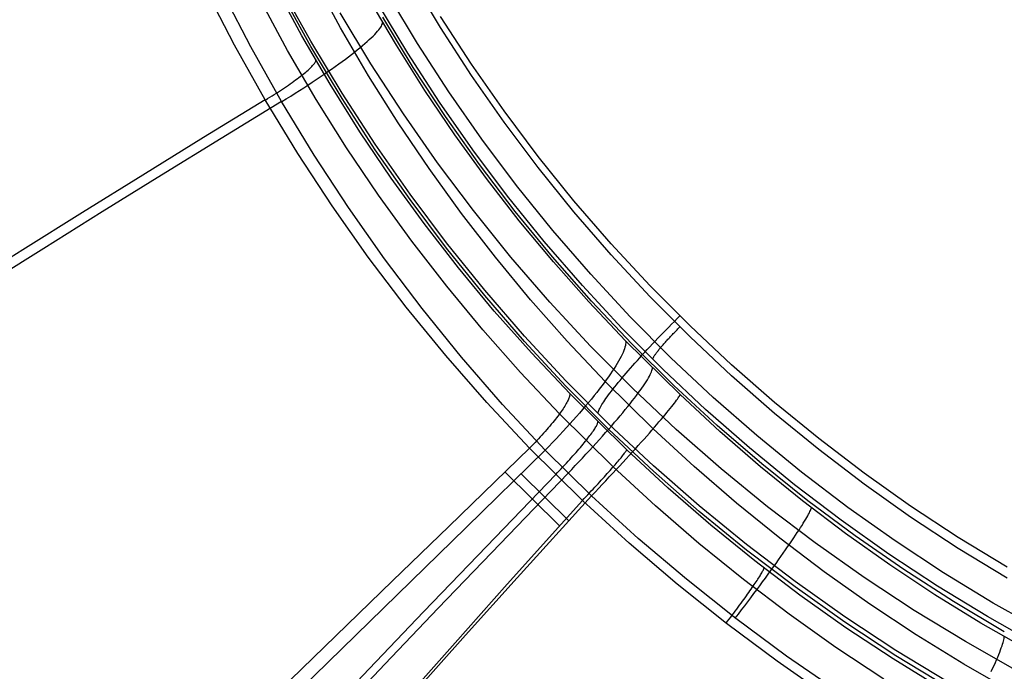
# Model space of a CAD drawing. Units: millimetres. Extents: x -1581 to -1451, y -2179 to -2000.
# Drawn here: x -1540 to -1527, y -2119 to -2111 of the extents above; entities that cross this region are included whole.
import ezdxf

# ---------------------------------------------------------------- set-up
doc = ezdxf.new("R2010")
doc.units = ezdxf.units.MM
doc.header["$MEASUREMENT"] = 0
doc.layers.add('Default', color=7, linetype='Continuous', true_color=0x000000)

msp = doc.modelspace()

# ---------------------------------------------------------------- linework, layer by layer
at = {"layer": 'Default'}
for p, q in [((-1535.554, -2110.714, 664.002), (-1535.896, -2110.081, 663.914)), ((-1534.258, -2110.711, 666.719), (-1534.637, -2110.08, 666.627)), ((-1536.928, -2110.938, 664.299), (-1537.302, -2110.214, 664.202)), ((-1536.057, -2110.817, 665.259), (-1536.403, -2110.176, 665.171)), ((-1535.939, -2110.886, 666.239), (-1536.32, -2110.197, 666.139)), ((-1536.716, -2110.959, 663.322), (-1537.091, -2110.236, 663.225)), ((-1536.242, -2111.006, 664.665), (-1536.594, -2110.355, 664.575)), ((-1535.939, -2110.957, 665.752), (-1536.32, -2110.267, 665.652)), ((-1534.832, -2110.938, 665.279), (-1535.183, -2110.336, 665.19)), ((-1534.559, -2110.916, 666.601), (-1534.944, -2110.274, 666.508)), ((-1534.683, -2111.043, 666.262), (-1535.071, -2110.396, 666.168)), ((-1535.161, -2111.182, 667.354), (-1535.558, -2110.519, 667.258)), ((-1534.612, -2111.227, 665.792), (-1535.007, -2110.575, 665.697)), ((-1533.858, -2111.186, 667.799), (-1534.258, -2110.568, 667.709)), ((-1535.191, -2111.335, 664.093), (-1535.554, -2110.714, 664.002)), ((-1535.075, -2110.759, 664.695), (-1535.06, -2110.74, 664.76)), ((-1535.06, -2110.74, 664.76), (-1535.046, -2110.722, 664.826)), ((-1535.046, -2110.722, 664.826), (-1535.035, -2110.706, 664.893)), ((-1535.035, -2110.706, 664.893), (-1535.025, -2110.69, 664.96)), ((-1535.025, -2110.69, 664.96), (-1535.018, -2110.676, 665.028)), ((-1535.018, -2110.676, 665.028), (-1535.013, -2110.663, 665.096)), ((-1535.013, -2110.663, 665.096), (-1535.01, -2110.651, 665.165)), ((-1535.01, -2110.651, 665.165), (-1535.009, -2110.64, 665.234)), ((-1533.858, -2111.33, 666.809), (-1534.258, -2110.711, 666.719)), ((-1535.69, -2111.446, 665.352), (-1536.057, -2110.817, 665.259)), ((-1535.21, -2110.892, 664.323), (-1535.183, -2110.867, 664.382)), ((-1535.183, -2110.867, 664.382), (-1535.157, -2110.844, 664.442)), ((-1535.157, -2110.844, 664.442), (-1535.134, -2110.821, 664.504)), ((-1535.134, -2110.821, 664.504), (-1535.112, -2110.799, 664.566)), ((-1535.112, -2110.799, 664.566), (-1535.093, -2110.778, 664.63)), ((-1535.093, -2110.778, 664.63), (-1535.075, -2110.759, 664.695)), ((-1536.53, -2111.648, 664.4), (-1536.928, -2110.938, 664.299)), ((-1536.318, -2111.668, 663.423), (-1536.716, -2110.959, 663.322)), ((-1535.534, -2111.562, 666.337), (-1535.939, -2110.886, 666.239)), ((-1535.534, -2111.632, 665.85), (-1535.939, -2110.957, 665.752)), ((-1535.338, -2110.999, 664.099), (-1535.303, -2110.971, 664.153)), ((-1535.303, -2110.971, 664.153), (-1535.27, -2110.944, 664.208)), ((-1535.27, -2110.944, 664.208), (-1535.239, -2110.918, 664.265)), ((-1535.239, -2110.918, 664.265), (-1535.21, -2110.892, 664.323)), ((-1534.462, -2111.527, 665.372), (-1534.832, -2110.938, 665.279)), ((-1534.152, -2111.545, 666.692), (-1534.559, -2110.916, 666.601)), ((-1535.87, -2111.645, 664.759), (-1536.242, -2111.006, 664.665)), ((-1535.535, -2111.15, 663.856), (-1535.492, -2111.119, 663.901)), ((-1535.492, -2111.119, 663.901), (-1535.451, -2111.088, 663.948)), ((-1535.451, -2111.088, 663.948), (-1535.412, -2111.058, 663.997)), ((-1535.412, -2111.058, 663.997), (-1535.374, -2111.028, 664.047)), ((-1535.374, -2111.028, 664.047), (-1535.338, -2110.999, 664.099)), ((-1534.274, -2111.676, 666.354), (-1534.683, -2111.043, 666.262)), ((-1535.975, -2111.261, 664.85), (-1535.962, -2111.249, 664.88)), ((-1535.962, -2111.249, 664.88), (-1535.949, -2111.237, 664.91)), ((-1535.949, -2111.237, 664.91), (-1535.937, -2111.225, 664.941)), ((-1535.937, -2111.225, 664.941), (-1535.926, -2111.215, 664.972)), ((-1535.926, -2111.215, 664.972), (-1535.917, -2111.204, 665.004)), ((-1535.917, -2111.204, 665.004), (-1535.908, -2111.194, 665.036)), ((-1535.908, -2111.194, 665.036), (-1535.9, -2111.185, 665.069)), ((-1535.9, -2111.185, 665.069), (-1535.893, -2111.176, 665.102)), ((-1535.893, -2111.176, 665.102), (-1535.888, -2111.168, 665.135)), ((-1535.888, -2111.168, 665.135), (-1535.883, -2111.16, 665.169)), ((-1535.883, -2111.16, 665.169), (-1535.879, -2111.153, 665.203)), ((-1535.879, -2111.153, 665.203), (-1535.877, -2111.147, 665.237)), ((-1535.877, -2111.147, 665.237), (-1535.875, -2111.141, 665.271)), ((-1535.875, -2111.141, 665.271), (-1535.875, -2111.135, 665.305)), ((-1535.719, -2111.282, 663.693), (-1535.671, -2111.248, 663.731)), ((-1535.671, -2111.248, 663.731), (-1535.624, -2111.215, 663.771)), ((-1535.624, -2111.215, 663.771), (-1535.579, -2111.182, 663.812)), ((-1535.579, -2111.182, 663.812), (-1535.535, -2111.15, 663.856)), ((-1534.741, -2111.831, 667.448), (-1535.161, -2111.182, 667.354)), ((-1534.194, -2111.864, 665.884), (-1534.612, -2111.227, 665.792)), ((-1533.436, -2111.791, 667.886), (-1533.858, -2111.186, 667.799)), ((-1536.138, -2111.39, 664.616), (-1536.116, -2111.374, 664.639)), ((-1536.116, -2111.374, 664.639), (-1536.096, -2111.359, 664.663)), ((-1536.096, -2111.359, 664.663), (-1536.076, -2111.344, 664.687)), ((-1536.076, -2111.344, 664.687), (-1536.057, -2111.329, 664.712)), ((-1536.057, -2111.329, 664.712), (-1536.039, -2111.315, 664.738)), ((-1536.039, -2111.315, 664.738), (-1536.022, -2111.301, 664.765)), ((-1536.022, -2111.301, 664.765), (-1536.005, -2111.287, 664.793)), ((-1536.005, -2111.287, 664.793), (-1535.99, -2111.274, 664.821)), ((-1535.99, -2111.274, 664.821), (-1535.975, -2111.261, 664.85)), ((-1535.871, -2111.385, 663.593), (-1535.819, -2111.35, 663.624)), ((-1535.819, -2111.35, 663.624), (-1535.769, -2111.316, 663.658)), ((-1535.769, -2111.316, 663.658), (-1535.719, -2111.282, 663.693)), ((-1534.809, -2111.944, 664.188), (-1535.191, -2111.335, 664.093)), ((-1533.436, -2111.935, 666.897), (-1533.858, -2111.33, 666.809)), ((-1536.306, -2111.507, 664.485), (-1536.28, -2111.49, 664.501)), ((-1536.28, -2111.49, 664.501), (-1536.255, -2111.473, 664.518)), ((-1536.255, -2111.473, 664.518), (-1536.23, -2111.456, 664.535)), ((-1536.23, -2111.456, 664.535), (-1536.206, -2111.439, 664.554)), ((-1536.206, -2111.439, 664.554), (-1536.183, -2111.422, 664.574)), ((-1536.183, -2111.422, 664.574), (-1536.16, -2111.406, 664.595)), ((-1536.16, -2111.406, 664.595), (-1536.138, -2111.39, 664.616)), ((-1536.088, -2111.527, 663.49), (-1536.032, -2111.491, 663.512)), ((-1536.032, -2111.491, 663.512), (-1535.977, -2111.455, 663.537)), ((-1535.977, -2111.455, 663.537), (-1535.924, -2111.42, 663.564)), ((-1535.924, -2111.42, 663.564), (-1535.871, -2111.385, 663.593)), ((-1535.303, -2112.062, 665.449), (-1535.69, -2111.446, 665.352)), ((-1536.529, -2111.65, 664.4), (-1536.5, -2111.632, 664.407)), ((-1536.5, -2111.632, 664.407), (-1536.471, -2111.614, 664.415)), ((-1536.471, -2111.614, 664.415), (-1536.442, -2111.596, 664.423)), ((-1536.442, -2111.596, 664.423), (-1536.414, -2111.578, 664.434)), ((-1536.414, -2111.578, 664.434), (-1536.386, -2111.56, 664.445)), ((-1536.386, -2111.56, 664.445), (-1536.359, -2111.543, 664.457)), ((-1536.359, -2111.543, 664.457), (-1536.332, -2111.525, 664.471)), ((-1536.332, -2111.525, 664.471), (-1536.306, -2111.507, 664.485)), ((-1536.317, -2111.67, 663.423), (-1536.259, -2111.634, 663.436)), ((-1536.259, -2111.634, 663.436), (-1536.201, -2111.598, 663.452)), ((-1536.201, -2111.598, 663.452), (-1536.144, -2111.562, 663.47)), ((-1536.144, -2111.562, 663.47), (-1536.088, -2111.527, 663.49)), ((-1535.106, -2112.224, 666.433), (-1535.534, -2111.562, 666.337)), ((-1535.106, -2112.294, 665.947), (-1535.534, -2111.632, 665.85)), ((-1534.073, -2112.103, 665.469), (-1534.462, -2111.527, 665.372)), ((-1533.724, -2112.159, 666.781), (-1534.152, -2111.545, 666.692)), ((-1536.531, -2111.648, 664.4), (-1537.329, -2112.137, 664.228)), ((-1536.319, -2111.667, 663.423), (-1537.102, -2112.148, 663.254)), ((-1536.108, -2112.343, 664.506), (-1536.53, -2111.648, 664.4)), ((-1535.897, -2112.364, 663.529), (-1536.318, -2111.668, 663.423)), ((-1535.477, -2112.271, 664.857), (-1535.87, -2111.645, 664.759)), ((-1533.842, -2112.294, 666.444), (-1534.274, -2111.676, 666.354)), ((-1534.299, -2112.465, 667.54), (-1534.741, -2111.831, 667.448)), ((-1533.753, -2112.487, 665.974), (-1534.194, -2111.864, 665.884)), ((-1532.994, -2112.381, 667.972), (-1533.436, -2111.791, 667.886)), ((-1534.408, -2112.539, 664.287), (-1534.809, -2111.944, 664.188)), ((-1532.994, -2112.524, 666.982), (-1533.436, -2111.935, 666.897)), ((-1537.329, -2112.137, 664.228), (-1538.118, -2112.625, 664.042)), ((-1534.897, -2112.665, 665.55), (-1535.303, -2112.062, 665.449)), ((-1533.666, -2112.666, 665.57), (-1534.073, -2112.103, 665.469)), ((-1537.102, -2112.148, 663.254), (-1537.876, -2112.626, 663.071)), ((-1535.064, -2112.883, 664.959), (-1535.477, -2112.271, 664.857)), ((-1534.655, -2112.87, 666.527), (-1535.106, -2112.224, 666.433)), ((-1533.274, -2112.759, 666.868), (-1533.724, -2112.159, 666.781)), ((-1535.663, -2113.023, 664.616), (-1536.108, -2112.343, 664.506)), ((-1535.452, -2113.044, 663.639), (-1535.897, -2112.364, 663.529)), ((-1534.655, -2112.941, 666.04), (-1535.106, -2112.294, 665.947)), ((-1533.39, -2112.898, 666.531), (-1533.842, -2112.294, 666.444)), ((-1532.531, -2112.955, 668.055), (-1532.994, -2112.381, 667.972)), ((-1533.834, -2113.084, 667.63), (-1534.299, -2112.465, 667.54)), ((-1533.291, -2113.094, 666.063), (-1533.753, -2112.487, 665.974)), ((-1532.531, -2113.099, 667.065), (-1532.994, -2112.524, 666.982)), ((-1538.118, -2112.625, 664.042), (-1538.899, -2113.109, 663.839)), ((-1537.876, -2112.626, 663.071), (-1538.642, -2113.101, 662.873)), ((-1533.987, -2113.121, 664.39), (-1534.408, -2112.539, 664.287)), ((-1534.471, -2113.253, 665.654), (-1534.897, -2112.665, 665.55)), ((-1533.241, -2113.215, 665.675), (-1533.666, -2112.666, 665.57)), ((-1532.804, -2113.343, 666.953), (-1533.274, -2112.759, 666.868)), ((-1534.632, -2113.481, 665.065), (-1535.064, -2112.883, 664.959)), ((-1534.182, -2113.501, 666.619), (-1534.655, -2112.87, 666.527)), ((-1532.916, -2113.485, 666.616), (-1533.39, -2112.898, 666.531)), ((-1535.195, -2113.687, 664.731), (-1535.663, -2113.023, 664.616)), ((-1534.182, -2113.572, 666.132), (-1534.655, -2112.941, 666.04)), ((-1532.048, -2113.513, 668.136), (-1532.531, -2112.955, 668.055)), ((-1538.899, -2113.109, 663.839), (-1539.672, -2113.592, 663.621)), ((-1538.642, -2113.101, 662.873), (-1539.4, -2113.574, 662.659)), ((-1534.985, -2113.708, 663.753), (-1535.452, -2113.044, 663.639)), ((-1533.548, -2113.688, 664.496), (-1533.987, -2113.121, 664.39)), ((-1533.349, -2113.687, 667.717), (-1533.834, -2113.084, 667.63)), ((-1532.808, -2113.684, 666.148), (-1533.291, -2113.094, 666.063)), ((-1532.048, -2113.657, 667.146), (-1532.531, -2113.099, 667.065)), ((-1534.026, -2113.827, 665.763), (-1534.471, -2113.253, 665.654)), ((-1532.798, -2113.749, 665.783), (-1533.241, -2113.215, 665.675)), ((-1532.313, -2113.91, 667.035), (-1532.804, -2113.343, 666.953)), ((-1534.18, -2114.064, 665.174), (-1534.632, -2113.481, 665.065)), ((-1533.687, -2114.115, 666.708), (-1534.182, -2113.501, 666.619)), ((-1532.422, -2114.056, 666.699), (-1532.916, -2113.485, 666.616)), ((-1531.547, -2114.054, 668.215), (-1532.048, -2113.513, 668.136)), ((-1539.672, -2113.592, 663.621), (-1540.437, -2114.071, 663.385)), ((-1539.4, -2113.574, 662.659), (-1540.148, -2114.043, 662.429)), ((-1533.687, -2114.186, 666.221), (-1534.182, -2113.572, 666.132)), ((-1531.547, -2114.198, 667.225), (-1532.048, -2113.657, 667.146)), ((-1534.704, -2114.334, 664.85), (-1535.195, -2113.687, 664.731)), ((-1534.496, -2114.355, 663.872), (-1534.985, -2113.708, 663.753)), ((-1533.092, -2114.241, 664.605), (-1533.548, -2113.688, 664.496)), ((-1532.842, -2114.272, 667.802), (-1533.349, -2113.687, 667.717)), ((-1532.304, -2114.258, 666.231), (-1532.808, -2113.684, 666.148)), ((-1532.338, -2114.268, 665.896), (-1532.798, -2113.749, 665.783)), ((-1533.564, -2114.386, 665.875), (-1534.026, -2113.827, 665.763)), ((-1531.803, -2114.46, 667.115), (-1532.313, -2113.91, 667.035)), ((-1531.909, -2114.61, 666.78), (-1532.422, -2114.056, 666.699)), ((-1531.026, -2114.578, 668.291), (-1531.547, -2114.054, 668.215)), ((-1533.71, -2114.632, 665.286), (-1534.18, -2114.064, 665.174)), ((-1533.17, -2114.712, 666.794), (-1533.687, -2114.115, 666.708)), ((-1533.17, -2114.783, 666.308), (-1533.687, -2114.186, 666.221)), ((-1532.617, -2114.777, 664.717), (-1533.092, -2114.241, 664.605)), ((-1532.316, -2114.84, 667.885), (-1532.842, -2114.272, 667.802)), ((-1531.862, -2114.771, 666.011), (-1532.338, -2114.268, 665.896)), ((-1531.78, -2114.813, 666.312), (-1532.304, -2114.258, 666.231)), ((-1531.026, -2114.722, 667.301), (-1531.547, -2114.198, 667.225)), ((-1534.192, -2114.963, 664.973), (-1534.704, -2114.334, 664.85)), ((-1533.986, -2114.985, 663.995), (-1534.496, -2114.355, 663.872)), ((-1533.083, -2114.928, 665.991), (-1533.564, -2114.386, 665.875)), ((-1531.274, -2114.993, 667.192), (-1531.803, -2114.46, 667.115)), ((-1531.302, -2114.594, 668.279), (-1531.266, -2114.558, 668.28)), ((-1531.266, -2114.558, 668.28), (-1531.23, -2114.521, 668.279)), ((-1531.23, -2114.521, 668.279), (-1531.194, -2114.485, 668.276)), ((-1531.194, -2114.485, 668.276), (-1531.158, -2114.449, 668.272)), ((-1533.223, -2115.183, 665.402), (-1533.71, -2114.632, 665.286)), ((-1531.377, -2115.146, 666.857), (-1531.909, -2114.61, 666.78)), ((-1531.409, -2114.704, 668.266), (-1531.374, -2114.667, 668.272)), ((-1531.374, -2114.667, 668.272), (-1531.338, -2114.631, 668.276)), ((-1531.338, -2114.631, 668.276), (-1531.302, -2114.594, 668.279)), ((-1531.267, -2114.704, 667.274), (-1531.255, -2114.692, 667.277)), ((-1531.255, -2114.692, 667.277), (-1531.244, -2114.679, 667.28)), ((-1531.244, -2114.679, 667.28), (-1531.232, -2114.667, 667.282)), ((-1531.232, -2114.667, 667.282), (-1531.219, -2114.655, 667.284)), ((-1531.219, -2114.655, 667.284), (-1531.207, -2114.642, 667.285)), ((-1531.207, -2114.642, 667.285), (-1531.195, -2114.63, 667.285)), ((-1531.195, -2114.63, 667.285), (-1531.183, -2114.617, 667.285)), ((-1531.183, -2114.617, 667.285), (-1531.17, -2114.605, 667.284)), ((-1531.17, -2114.605, 667.284), (-1531.158, -2114.593, 667.282)), ((-1530.488, -2115.084, 668.364), (-1531.026, -2114.578, 668.291)), ((-1532.634, -2115.292, 666.878), (-1533.17, -2114.712, 666.794)), ((-1532.634, -2115.362, 666.392), (-1533.17, -2114.783, 666.308)), ((-1532.126, -2115.298, 664.833), (-1532.617, -2114.777, 664.717)), ((-1531.862, -2114.816, 665.81), (-1531.865, -2114.834, 665.744)), ((-1531.156, -2115.47, 666.114), (-1531.862, -2114.771, 666.011)), ((-1531.862, -2114.771, 666.011), (-1531.86, -2114.784, 665.944)), ((-1531.86, -2114.799, 665.877), (-1531.862, -2114.816, 665.81)), ((-1531.86, -2114.784, 665.944), (-1531.86, -2114.799, 665.877)), ((-1531.237, -2115.351, 666.39), (-1531.78, -2114.813, 666.312)), ((-1531.547, -2114.849, 668.224), (-1531.513, -2114.813, 668.237)), ((-1531.513, -2114.813, 668.237), (-1531.479, -2114.777, 668.248)), ((-1531.479, -2114.777, 668.248), (-1531.444, -2114.74, 668.258)), ((-1531.444, -2114.74, 668.258), (-1531.409, -2114.704, 668.266)), ((-1531.385, -2114.834, 667.199), (-1531.376, -2114.823, 667.209)), ((-1531.376, -2114.823, 667.209), (-1531.366, -2114.812, 667.218)), ((-1531.366, -2114.812, 667.218), (-1531.356, -2114.801, 667.226)), ((-1531.356, -2114.801, 667.226), (-1531.345, -2114.789, 667.234)), ((-1531.345, -2114.789, 667.234), (-1531.335, -2114.777, 667.241)), ((-1531.335, -2114.777, 667.241), (-1531.324, -2114.765, 667.248)), ((-1531.324, -2114.765, 667.248), (-1531.313, -2114.753, 667.255)), ((-1531.313, -2114.753, 667.255), (-1531.302, -2114.741, 667.26)), ((-1531.302, -2114.741, 667.26), (-1531.29, -2114.729, 667.265)), ((-1531.29, -2114.729, 667.265), (-1531.279, -2114.717, 667.27)), ((-1531.279, -2114.717, 667.27), (-1531.267, -2114.704, 667.274)), ((-1530.488, -2115.228, 667.374), (-1531.026, -2114.722, 667.301)), ((-1532.585, -2115.454, 666.111), (-1533.083, -2114.928, 665.991)), ((-1531.77, -2115.39, 667.965), (-1532.316, -2114.84, 667.885)), ((-1531.907, -2114.948, 665.422), (-1531.92, -2114.976, 665.36)), ((-1531.895, -2114.923, 665.485), (-1531.907, -2114.948, 665.422)), ((-1531.885, -2114.898, 665.548), (-1531.895, -2114.923, 665.485)), ((-1531.877, -2114.876, 665.613), (-1531.885, -2114.898, 665.548)), ((-1531.87, -2114.854, 665.678), (-1531.877, -2114.876, 665.613)), ((-1531.865, -2114.834, 665.744), (-1531.87, -2114.854, 665.678)), ((-1531.646, -2114.956, 668.176), (-1531.614, -2114.921, 668.193)), ((-1531.614, -2114.921, 668.193), (-1531.581, -2114.885, 668.21)), ((-1531.581, -2114.885, 668.21), (-1531.547, -2114.849, 668.224)), ((-1531.481, -2114.955, 667.035), (-1531.476, -2114.948, 667.05)), ((-1531.476, -2114.948, 667.05), (-1531.47, -2114.94, 667.065)), ((-1531.47, -2114.94, 667.065), (-1531.464, -2114.932, 667.079)), ((-1531.464, -2114.932, 667.079), (-1531.458, -2114.923, 667.093)), ((-1531.458, -2114.923, 667.093), (-1531.451, -2114.914, 667.106)), ((-1531.451, -2114.914, 667.106), (-1531.444, -2114.905, 667.119)), ((-1531.444, -2114.905, 667.119), (-1531.437, -2114.896, 667.132)), ((-1531.437, -2114.896, 667.132), (-1531.429, -2114.886, 667.144)), ((-1531.429, -2114.886, 667.144), (-1531.421, -2114.877, 667.156)), ((-1531.421, -2114.877, 667.156), (-1531.412, -2114.866, 667.168)), ((-1531.412, -2114.866, 667.168), (-1531.404, -2114.856, 667.179)), ((-1531.404, -2114.856, 667.179), (-1531.395, -2114.845, 667.189)), ((-1531.395, -2114.845, 667.189), (-1531.385, -2114.834, 667.199)), ((-1533.659, -2115.573, 665.1), (-1534.192, -2114.963, 664.973)), ((-1533.455, -2115.597, 664.121), (-1533.986, -2114.985, 663.995)), ((-1531.97, -2115.065, 665.181), (-1531.99, -2115.098, 665.123)), ((-1531.952, -2115.034, 665.239), (-1531.97, -2115.065, 665.181)), ((-1531.935, -2115.004, 665.299), (-1531.952, -2115.034, 665.239)), ((-1531.92, -2114.976, 665.36), (-1531.935, -2115.004, 665.299)), ((-1531.77, -2115.094, 668.088), (-1531.74, -2115.06, 668.112)), ((-1531.74, -2115.06, 668.112), (-1531.709, -2115.026, 668.135)), ((-1531.709, -2115.026, 668.135), (-1531.678, -2114.991, 668.156)), ((-1531.678, -2114.991, 668.156), (-1531.646, -2114.956, 668.176)), ((-1531.512, -2115.014, 666.838), (-1531.511, -2115.012, 666.856)), ((-1531.511, -2115.009, 666.873), (-1531.51, -2115.005, 666.89)), ((-1531.511, -2115.012, 666.856), (-1531.511, -2115.009, 666.873)), ((-1531.51, -2115.005, 666.89), (-1531.508, -2115.001, 666.907)), ((-1531.508, -2115.001, 666.907), (-1531.506, -2114.997, 666.923)), ((-1531.506, -2114.997, 666.923), (-1531.504, -2114.992, 666.94)), ((-1531.504, -2114.992, 666.94), (-1531.501, -2114.987, 666.956)), ((-1531.501, -2114.987, 666.956), (-1531.498, -2114.981, 666.973)), ((-1531.498, -2114.981, 666.973), (-1531.494, -2114.975, 666.989)), ((-1531.494, -2114.975, 666.989), (-1531.49, -2114.969, 667.004)), ((-1531.49, -2114.969, 667.004), (-1531.486, -2114.962, 667.02)), ((-1531.486, -2114.962, 667.02), (-1531.481, -2114.955, 667.035)), ((-1530.727, -2115.507, 667.267), (-1531.274, -2114.993, 667.192)), ((-1532.717, -2115.718, 665.521), (-1533.223, -2115.183, 665.402)), ((-1532.059, -2115.202, 664.959), (-1532.085, -2115.24, 664.907)), ((-1532.035, -2115.166, 665.012), (-1532.059, -2115.202, 664.959)), ((-1532.012, -2115.131, 665.067), (-1532.035, -2115.166, 665.012)), ((-1531.99, -2115.098, 665.123), (-1532.012, -2115.131, 665.067)), ((-1531.882, -2115.224, 667.976), (-1531.855, -2115.192, 668.006)), ((-1531.855, -2115.192, 668.006), (-1531.827, -2115.16, 668.035)), ((-1531.827, -2115.16, 668.035), (-1531.799, -2115.127, 668.062)), ((-1531.799, -2115.127, 668.062), (-1531.77, -2115.094, 668.088)), ((-1531.543, -2115.211, 665.676), (-1531.534, -2115.192, 665.742)), ((-1531.534, -2115.192, 665.742), (-1531.526, -2115.175, 665.808)), ((-1531.526, -2115.175, 665.808), (-1531.52, -2115.159, 665.875)), ((-1531.52, -2115.159, 665.875), (-1531.516, -2115.145, 665.943)), ((-1531.516, -2115.145, 665.943), (-1531.514, -2115.133, 666.01)), ((-1531.514, -2115.133, 666.01), (-1531.513, -2115.122, 666.078)), ((-1530.826, -2115.664, 666.933), (-1531.377, -2115.146, 666.857)), ((-1529.933, -2115.571, 668.435), (-1530.488, -2115.084, 668.364)), ((-1532.077, -2115.852, 666.96), (-1532.634, -2115.292, 666.878)), ((-1532.141, -2115.317, 664.808), (-1532.171, -2115.357, 664.761)), ((-1532.112, -2115.278, 664.857), (-1532.141, -2115.317, 664.808)), ((-1531.505, -2115.913, 664.923), (-1532.126, -2115.298, 664.833)), ((-1532.085, -2115.24, 664.907), (-1532.112, -2115.278, 664.857)), ((-1531.981, -2115.343, 667.842), (-1531.957, -2115.314, 667.878)), ((-1531.957, -2115.314, 667.878), (-1531.933, -2115.285, 667.912)), ((-1531.933, -2115.285, 667.912), (-1531.908, -2115.254, 667.945)), ((-1531.908, -2115.254, 667.945), (-1531.882, -2115.224, 667.976)), ((-1531.631, -2115.356, 665.3), (-1531.613, -2115.328, 665.36)), ((-1531.613, -2115.328, 665.36), (-1531.595, -2115.302, 665.422)), ((-1531.595, -2115.302, 665.422), (-1531.58, -2115.277, 665.484)), ((-1531.58, -2115.277, 665.484), (-1531.566, -2115.254, 665.547)), ((-1531.566, -2115.254, 665.547), (-1531.553, -2115.232, 665.611)), ((-1531.553, -2115.232, 665.611), (-1531.543, -2115.211, 665.676)), ((-1529.933, -2115.715, 667.445), (-1530.488, -2115.228, 667.374)), ((-1532.077, -2115.923, 666.473), (-1532.634, -2115.362, 666.392)), ((-1532.585, -2115.454, 666.111), (-1532.584, -2115.461, 666.077)), ((-1531.847, -2116.185, 666.218), (-1532.585, -2115.454, 666.111)), ((-1532.584, -2115.461, 666.077), (-1532.584, -2115.469, 666.043)), ((-1532.236, -2115.441, 664.672), (-1532.27, -2115.483, 664.631)), ((-1532.203, -2115.399, 664.716), (-1532.236, -2115.441, 664.672)), ((-1532.171, -2115.357, 664.761), (-1532.203, -2115.399, 664.716)), ((-1532.083, -2115.474, 667.648), (-1532.064, -2115.449, 667.689)), ((-1532.064, -2115.449, 667.689), (-1532.045, -2115.424, 667.729)), ((-1532.045, -2115.424, 667.729), (-1532.025, -2115.398, 667.768)), ((-1532.025, -2115.398, 667.768), (-1532.003, -2115.371, 667.806)), ((-1532.003, -2115.371, 667.806), (-1531.981, -2115.343, 667.842)), ((-1531.205, -2115.921, 668.042), (-1531.77, -2115.39, 667.965)), ((-1531.721, -2115.481, 665.072), (-1531.697, -2115.448, 665.127)), ((-1531.697, -2115.448, 665.127), (-1531.673, -2115.416, 665.183)), ((-1531.673, -2115.416, 665.183), (-1531.652, -2115.385, 665.241)), ((-1531.652, -2115.385, 665.241), (-1531.631, -2115.356, 665.3)), ((-1530.676, -2115.869, 666.465), (-1531.237, -2115.351, 666.39)), ((-1533.106, -2116.164, 665.231), (-1533.659, -2115.573, 665.1)), ((-1532.63, -2115.586, 665.725), (-1532.639, -2115.602, 665.695)), ((-1532.622, -2115.571, 665.755), (-1532.63, -2115.586, 665.725)), ((-1532.614, -2115.557, 665.785), (-1532.622, -2115.571, 665.755)), ((-1532.607, -2115.544, 665.816), (-1532.614, -2115.557, 665.785)), ((-1532.602, -2115.531, 665.847), (-1532.607, -2115.544, 665.816)), ((-1532.597, -2115.518, 665.879), (-1532.602, -2115.531, 665.847)), ((-1532.592, -2115.507, 665.911), (-1532.597, -2115.518, 665.879)), ((-1532.589, -2115.496, 665.944), (-1532.592, -2115.507, 665.911)), ((-1532.587, -2115.486, 665.977), (-1532.589, -2115.496, 665.944)), ((-1532.585, -2115.477, 666.01), (-1532.587, -2115.486, 665.977)), ((-1532.584, -2115.469, 666.043), (-1532.585, -2115.477, 666.01)), ((-1532.342, -2115.572, 664.553), (-1532.38, -2115.617, 664.517)), ((-1532.305, -2115.527, 664.591), (-1532.342, -2115.572, 664.553)), ((-1532.27, -2115.483, 664.631), (-1532.305, -2115.527, 664.591)), ((-1532.169, -2115.6, 667.382), (-1532.157, -2115.581, 667.428)), ((-1532.157, -2115.581, 667.428), (-1532.145, -2115.562, 667.474)), ((-1532.145, -2115.562, 667.474), (-1532.131, -2115.541, 667.519)), ((-1532.131, -2115.541, 667.519), (-1532.116, -2115.52, 667.563)), ((-1532.116, -2115.52, 667.563), (-1532.1, -2115.497, 667.606)), ((-1532.1, -2115.497, 667.606), (-1532.083, -2115.474, 667.648)), ((-1531.834, -2115.625, 664.866), (-1531.804, -2115.588, 664.915)), ((-1531.804, -2115.588, 664.915), (-1531.775, -2115.551, 664.966)), ((-1531.775, -2115.551, 664.966), (-1531.748, -2115.515, 665.018)), ((-1531.748, -2115.515, 665.018), (-1531.721, -2115.481, 665.072)), ((-1531.246, -2115.603, 665.518), (-1531.229, -2115.582, 665.582)), ((-1531.229, -2115.582, 665.582), (-1531.214, -2115.562, 665.646)), ((-1531.214, -2115.562, 665.646), (-1531.201, -2115.544, 665.711)), ((-1531.201, -2115.544, 665.711), (-1531.19, -2115.527, 665.777)), ((-1531.19, -2115.527, 665.777), (-1531.18, -2115.513, 665.844)), ((-1531.18, -2115.513, 665.844), (-1531.171, -2115.499, 665.911)), ((-1531.171, -2115.499, 665.911), (-1531.164, -2115.488, 665.978)), ((-1531.164, -2115.488, 665.978), (-1531.159, -2115.478, 666.046)), ((-1531.159, -2115.478, 666.046), (-1531.156, -2115.47, 666.114)), ((-1530.642, -2115.947, 666.143), (-1531.156, -2115.47, 666.114)), ((-1530.163, -2116.002, 667.339), (-1530.727, -2115.507, 667.267)), ((-1529.36, -2116.039, 668.503), (-1529.933, -2115.571, 668.435)), ((-1532.904, -2116.19, 664.252), (-1533.455, -2115.597, 664.121)), ((-1532.71, -2115.708, 665.534), (-1532.724, -2115.728, 665.509)), ((-1532.696, -2115.689, 665.559), (-1532.71, -2115.708, 665.534)), ((-1532.683, -2115.671, 665.585), (-1532.696, -2115.689, 665.559)), ((-1532.671, -2115.653, 665.611), (-1532.683, -2115.671, 665.585)), ((-1532.66, -2115.635, 665.639), (-1532.671, -2115.653, 665.611)), ((-1532.649, -2115.618, 665.667), (-1532.66, -2115.635, 665.639)), ((-1532.639, -2115.602, 665.695), (-1532.649, -2115.618, 665.667)), ((-1532.458, -2115.709, 664.451), (-1532.499, -2115.755, 664.421)), ((-1532.418, -2115.662, 664.483), (-1532.458, -2115.709, 664.451)), ((-1532.38, -2115.617, 664.517), (-1532.418, -2115.662, 664.483)), ((-1532.219, -2115.714, 666.94), (-1532.218, -2115.706, 666.99)), ((-1532.218, -2115.706, 666.99), (-1532.216, -2115.697, 667.041)), ((-1532.216, -2115.697, 667.041), (-1532.213, -2115.687, 667.091)), ((-1532.213, -2115.687, 667.091), (-1532.209, -2115.675, 667.141)), ((-1532.209, -2115.675, 667.141), (-1532.203, -2115.662, 667.19)), ((-1532.203, -2115.662, 667.19), (-1532.197, -2115.648, 667.239)), ((-1532.197, -2115.648, 667.239), (-1532.189, -2115.633, 667.287)), ((-1532.189, -2115.633, 667.287), (-1532.179, -2115.617, 667.335)), ((-1532.179, -2115.617, 667.335), (-1532.169, -2115.6, 667.382)), ((-1531.933, -2115.745, 664.73), (-1531.899, -2115.704, 664.773)), ((-1531.899, -2115.704, 664.773), (-1531.866, -2115.664, 664.819)), ((-1531.866, -2115.664, 664.819), (-1531.834, -2115.625, 664.866)), ((-1531.35, -2115.731, 665.217), (-1531.326, -2115.703, 665.275)), ((-1531.326, -2115.703, 665.275), (-1531.304, -2115.676, 665.334)), ((-1531.304, -2115.676, 665.334), (-1531.283, -2115.65, 665.394)), ((-1531.283, -2115.65, 665.394), (-1531.263, -2115.626, 665.456)), ((-1531.263, -2115.626, 665.456), (-1531.246, -2115.603, 665.518)), ((-1530.257, -2116.162, 667.005), (-1530.826, -2115.664, 666.933)), ((-1529.36, -2116.183, 667.513), (-1529.933, -2115.715, 667.445)), ((-1532.806, -2115.833, 665.4), (-1532.825, -2115.855, 665.381)), ((-1532.789, -2115.811, 665.42), (-1532.806, -2115.833, 665.4)), ((-1532.772, -2115.79, 665.441), (-1532.789, -2115.811, 665.42)), ((-1532.755, -2115.769, 665.463), (-1532.772, -2115.79, 665.441)), ((-1532.74, -2115.748, 665.486), (-1532.755, -2115.769, 665.463)), ((-1532.724, -2115.728, 665.509), (-1532.74, -2115.748, 665.486)), ((-1532.022, -2116.406, 665.623), (-1532.717, -2115.718, 665.521)), ((-1532.541, -2115.802, 664.394), (-1532.584, -2115.85, 664.368)), ((-1532.499, -2115.755, 664.421), (-1532.541, -2115.802, 664.394)), ((-1532.227, -2115.848, 666.045), (-1532.224, -2115.841, 666.078)), ((-1532.224, -2115.841, 666.078), (-1532.222, -2115.833, 666.112)), ((-1532.222, -2115.833, 666.112), (-1532.221, -2115.827, 666.146)), ((-1532.221, -2115.827, 666.146), (-1532.22, -2115.822, 666.18)), ((-1532.042, -2115.873, 664.609), (-1532.005, -2115.829, 664.648)), ((-1532.005, -2115.829, 664.648), (-1531.968, -2115.787, 664.688)), ((-1531.968, -2115.787, 664.688), (-1531.933, -2115.745, 664.73)), ((-1531.459, -2115.859, 664.999), (-1531.429, -2115.825, 665.051)), ((-1531.429, -2115.825, 665.051), (-1531.401, -2115.793, 665.105)), ((-1531.401, -2115.793, 665.105), (-1531.375, -2115.761, 665.16)), ((-1531.375, -2115.761, 665.16), (-1531.35, -2115.731, 665.217)), ((-1532.924, -2115.971, 665.302), (-1532.946, -2115.994, 665.289)), ((-1532.903, -2115.947, 665.316), (-1532.924, -2115.971, 665.302)), ((-1532.883, -2115.924, 665.331), (-1532.903, -2115.947, 665.316)), ((-1532.863, -2115.901, 665.347), (-1532.883, -2115.924, 665.331)), ((-1532.844, -2115.878, 665.364), (-1532.863, -2115.901, 665.347)), ((-1532.825, -2115.855, 665.381), (-1532.844, -2115.878, 665.364)), ((-1532.672, -2115.946, 664.324), (-1532.717, -2115.995, 664.305)), ((-1532.627, -2115.898, 664.345), (-1532.672, -2115.946, 664.324)), ((-1532.584, -2115.85, 664.368), (-1532.627, -2115.898, 664.345)), ((-1532.312, -2115.985, 665.704), (-1532.3, -2115.969, 665.732)), ((-1532.3, -2115.969, 665.732), (-1532.29, -2115.954, 665.761)), ((-1532.29, -2115.954, 665.761), (-1532.279, -2115.939, 665.791)), ((-1532.279, -2115.939, 665.791), (-1532.27, -2115.925, 665.821)), ((-1532.27, -2115.925, 665.821), (-1532.261, -2115.912, 665.852)), ((-1532.261, -2115.912, 665.852), (-1532.254, -2115.899, 665.883)), ((-1532.254, -2115.899, 665.883), (-1532.247, -2115.888, 665.914)), ((-1532.247, -2115.888, 665.914), (-1532.24, -2115.877, 665.946)), ((-1532.24, -2115.877, 665.946), (-1532.235, -2115.866, 665.979)), ((-1532.235, -2115.866, 665.979), (-1532.23, -2115.857, 666.012)), ((-1532.23, -2115.857, 666.012), (-1532.227, -2115.848, 666.045)), ((-1532.161, -2116.008, 664.507), (-1532.12, -2115.962, 664.539)), ((-1532.12, -2115.962, 664.539), (-1532.081, -2115.917, 664.573)), ((-1532.081, -2115.917, 664.573), (-1532.042, -2115.873, 664.609)), ((-1531.501, -2116.393, 667.038), (-1532.077, -2115.852, 666.96)), ((-1531.501, -2116.464, 666.552), (-1532.077, -2115.923, 666.473)), ((-1531.588, -2116.007, 664.806), (-1531.554, -2115.968, 664.851)), ((-1531.554, -2115.968, 664.851), (-1531.521, -2115.931, 664.899)), ((-1531.521, -2115.931, 664.899), (-1531.489, -2115.894, 664.948)), ((-1530.974, -2116.404, 664.957), (-1531.505, -2115.912, 664.923)), ((-1531.489, -2115.894, 664.948), (-1531.459, -2115.859, 664.999)), ((-1530.622, -2116.432, 668.116), (-1531.205, -2115.921, 668.042)), ((-1530.096, -2116.368, 666.538), (-1530.676, -2115.869, 666.465)), ((-1530.113, -2116.407, 666.175), (-1530.642, -2115.947, 666.143)), ((-1533.035, -2116.091, 665.249), (-1533.058, -2116.115, 665.242)), ((-1533.012, -2116.067, 665.257), (-1533.035, -2116.091, 665.249)), ((-1532.99, -2116.043, 665.267), (-1533.012, -2116.067, 665.257)), ((-1532.967, -2116.018, 665.277), (-1532.99, -2116.043, 665.267)), ((-1532.946, -2115.994, 665.289), (-1532.967, -2116.018, 665.277)), ((-1532.809, -2116.092, 664.274), (-1532.856, -2116.141, 664.262)), ((-1532.763, -2116.043, 664.288), (-1532.809, -2116.092, 664.274)), ((-1532.717, -2115.995, 664.305), (-1532.763, -2116.043, 664.288)), ((-1532.413, -2116.113, 665.527), (-1532.397, -2116.093, 665.55)), ((-1532.397, -2116.093, 665.55), (-1532.381, -2116.073, 665.574)), ((-1532.381, -2116.073, 665.574), (-1532.366, -2116.055, 665.598)), ((-1532.366, -2116.055, 665.598), (-1532.351, -2116.036, 665.624)), ((-1532.351, -2116.036, 665.624), (-1532.338, -2116.018, 665.65)), ((-1532.338, -2116.018, 665.65), (-1532.324, -2116.001, 665.677)), ((-1532.324, -2116.001, 665.677), (-1532.312, -2115.985, 665.704)), ((-1532.244, -2116.101, 664.449), (-1532.202, -2116.054, 664.477)), ((-1532.202, -2116.054, 664.477), (-1532.161, -2116.008, 664.507)), ((-1531.697, -2116.129, 664.68), (-1531.66, -2116.087, 664.72)), ((-1531.66, -2116.087, 664.72), (-1531.623, -2116.047, 664.762)), ((-1531.623, -2116.047, 664.762), (-1531.588, -2116.007, 664.806)), ((-1529.581, -2116.477, 667.408), (-1530.163, -2116.002, 667.339)), ((-1528.772, -2116.487, 668.568), (-1529.36, -2116.039, 668.503)), ((-1534.152, -2117.178, 665.023), (-1533.106, -2116.164, 665.231)), ((-1533.928, -2117.191, 664.049), (-1532.904, -2116.19, 664.252)), ((-1533.082, -2116.14, 665.236), (-1533.106, -2116.164, 665.231)), ((-1532.421, -2116.842, 665.331), (-1533.106, -2116.164, 665.231)), ((-1533.058, -2116.115, 665.242), (-1533.082, -2116.14, 665.236)), ((-1532.856, -2116.141, 664.262), (-1532.904, -2116.19, 664.252)), ((-1532.303, -2116.784, 664.339), (-1532.904, -2116.19, 664.252)), ((-1532.524, -2116.242, 665.41), (-1532.504, -2116.219, 665.427)), ((-1532.504, -2116.219, 665.427), (-1532.485, -2116.197, 665.445)), ((-1532.485, -2116.197, 665.445), (-1532.466, -2116.176, 665.464)), ((-1532.466, -2116.176, 665.464), (-1532.448, -2116.154, 665.485)), ((-1532.448, -2116.154, 665.485), (-1532.43, -2116.133, 665.505)), ((-1532.43, -2116.133, 665.505), (-1532.413, -2116.113, 665.527)), ((-1532.376, -2116.244, 664.379), (-1532.331, -2116.196, 664.4)), ((-1532.331, -2116.196, 664.4), (-1532.287, -2116.148, 664.424)), ((-1532.287, -2116.148, 664.424), (-1532.244, -2116.101, 664.449)), ((-1531.876, -2116.231, 665.984), (-1531.87, -2116.222, 666.017)), ((-1531.87, -2116.222, 666.017), (-1531.864, -2116.214, 666.05)), ((-1531.864, -2116.214, 666.05), (-1531.859, -2116.207, 666.083)), ((-1531.859, -2116.207, 666.083), (-1531.855, -2116.2, 666.116)), ((-1531.855, -2116.2, 666.116), (-1531.851, -2116.194, 666.15)), ((-1531.851, -2116.194, 666.15), (-1531.849, -2116.189, 666.184)), ((-1531.849, -2116.189, 666.184), (-1531.847, -2116.185, 666.218)), ((-1531.309, -2116.684, 666.25), (-1531.847, -2116.185, 666.218)), ((-1531.815, -2116.259, 664.571), (-1531.775, -2116.215, 664.605)), ((-1531.775, -2116.215, 664.605), (-1531.735, -2116.171, 664.641)), ((-1531.735, -2116.171, 664.641), (-1531.697, -2116.129, 664.68)), ((-1529.672, -2116.641, 667.074), (-1530.257, -2116.162, 667.005)), ((-1528.772, -2116.631, 667.578), (-1529.36, -2116.183, 667.513)), ((-1532.629, -2116.359, 665.341), (-1532.607, -2116.335, 665.353)), ((-1532.607, -2116.335, 665.353), (-1532.586, -2116.311, 665.365)), ((-1532.586, -2116.311, 665.365), (-1532.565, -2116.288, 665.379)), ((-1532.565, -2116.288, 665.379), (-1532.544, -2116.265, 665.394)), ((-1532.544, -2116.265, 665.394), (-1532.524, -2116.242, 665.41)), ((-1532.513, -2116.39, 664.329), (-1532.467, -2116.341, 664.344)), ((-1532.467, -2116.341, 664.344), (-1532.421, -2116.292, 664.36)), ((-1532.421, -2116.292, 664.36), (-1532.376, -2116.244, 664.379)), ((-1531.984, -2116.363, 665.687), (-1531.97, -2116.346, 665.713)), ((-1531.97, -2116.346, 665.713), (-1531.957, -2116.331, 665.741)), ((-1531.957, -2116.331, 665.741), (-1531.944, -2116.316, 665.769)), ((-1531.944, -2116.316, 665.769), (-1531.932, -2116.301, 665.798)), ((-1531.941, -2116.396, 664.481), (-1531.898, -2116.35, 664.509)), ((-1531.932, -2116.301, 665.798), (-1531.921, -2116.288, 665.828)), ((-1531.921, -2116.288, 665.828), (-1531.911, -2116.275, 665.858)), ((-1531.911, -2116.275, 665.858), (-1531.901, -2116.263, 665.889)), ((-1531.901, -2116.263, 665.889), (-1531.892, -2116.252, 665.92)), ((-1531.898, -2116.35, 664.509), (-1531.856, -2116.304, 664.539)), ((-1531.892, -2116.252, 665.92), (-1531.884, -2116.241, 665.952)), ((-1531.884, -2116.241, 665.952), (-1531.876, -2116.231, 665.984)), ((-1531.856, -2116.304, 664.539), (-1531.815, -2116.259, 664.571)), ((-1532.719, -2117.173, 665.273), (-1533.425, -2116.473, 665.171)), ((-1532.767, -2116.505, 665.294), (-1532.744, -2116.48, 665.299)), ((-1532.744, -2116.48, 665.299), (-1532.72, -2116.456, 665.305)), ((-1532.72, -2116.456, 665.305), (-1532.697, -2116.431, 665.312)), ((-1532.697, -2116.431, 665.312), (-1532.674, -2116.407, 665.321)), ((-1532.674, -2116.407, 665.321), (-1532.652, -2116.383, 665.33)), ((-1532.652, -2116.383, 665.33), (-1532.629, -2116.359, 665.341)), ((-1532.607, -2116.488, 664.307), (-1532.56, -2116.439, 664.317)), ((-1532.56, -2116.439, 664.317), (-1532.513, -2116.39, 664.329)), ((-1532.099, -2116.494, 665.521), (-1532.081, -2116.473, 665.542)), ((-1532.081, -2116.473, 665.542), (-1532.063, -2116.453, 665.564)), ((-1532.063, -2116.453, 665.564), (-1532.046, -2116.434, 665.587)), ((-1532.046, -2116.434, 665.587), (-1532.03, -2116.415, 665.61)), ((-1532.03, -2116.415, 665.61), (-1532.014, -2116.397, 665.635)), ((-1532.028, -2116.49, 664.432), (-1531.984, -2116.443, 664.455)), ((-1531.476, -2116.912, 665.657), (-1532.022, -2116.406, 665.623)), ((-1532.014, -2116.397, 665.635), (-1531.999, -2116.38, 665.66)), ((-1531.999, -2116.38, 665.66), (-1531.984, -2116.363, 665.687)), ((-1531.984, -2116.443, 664.455), (-1531.941, -2116.396, 664.481)), ((-1530.907, -2116.914, 667.114), (-1531.501, -2116.393, 667.038)), ((-1530.907, -2116.985, 666.627), (-1531.501, -2116.464, 666.552)), ((-1530.427, -2116.877, 664.993), (-1530.974, -2116.404, 664.957)), ((-1530.022, -2116.923, 668.187), (-1530.622, -2116.432, 668.116)), ((-1529.569, -2116.849, 666.21), (-1530.113, -2116.407, 666.175)), ((-1529.499, -2116.846, 666.607), (-1530.096, -2116.368, 666.538)), ((-1528.983, -2116.933, 667.474), (-1529.581, -2116.477, 667.408)), ((-1533.777, -2117.554, 665.095), (-1532.767, -2116.505, 665.294)), ((-1533.6, -2117.52, 664.111), (-1532.605, -2116.488, 664.308)), ((-1532.599, -2117.108, 664.283), (-1533.216, -2116.496, 664.193)), ((-1532.218, -2116.625, 665.416), (-1532.197, -2116.602, 665.431)), ((-1532.197, -2116.602, 665.431), (-1532.177, -2116.579, 665.447)), ((-1532.177, -2116.579, 665.447), (-1532.157, -2116.557, 665.464)), ((-1532.164, -2116.636, 664.375), (-1532.118, -2116.587, 664.392)), ((-1532.157, -2116.557, 665.464), (-1532.137, -2116.536, 665.482)), ((-1532.137, -2116.536, 665.482), (-1532.118, -2116.514, 665.501)), ((-1532.118, -2116.514, 665.501), (-1532.099, -2116.494, 665.521)), ((-1532.118, -2116.587, 664.392), (-1532.073, -2116.538, 664.411)), ((-1532.073, -2116.538, 664.411), (-1532.028, -2116.49, 664.432)), ((-1528.169, -2116.915, 668.63), (-1528.772, -2116.487, 668.568)), ((-1532.328, -2116.743, 665.357), (-1532.306, -2116.719, 665.366)), ((-1532.306, -2116.719, 665.366), (-1532.283, -2116.695, 665.377)), ((-1532.303, -2116.784, 664.339), (-1532.256, -2116.734, 664.349)), ((-1532.283, -2116.695, 665.377), (-1532.261, -2116.671, 665.389)), ((-1532.261, -2116.671, 665.389), (-1532.24, -2116.648, 665.402)), ((-1532.256, -2116.734, 664.349), (-1532.21, -2116.685, 664.361)), ((-1532.24, -2116.648, 665.402), (-1532.218, -2116.625, 665.416)), ((-1532.21, -2116.685, 664.361), (-1532.164, -2116.636, 664.375)), ((-1530.756, -2117.164, 666.284), (-1531.309, -2116.684, 666.25)), ((-1529.07, -2117.099, 667.141), (-1529.672, -2116.641, 667.074)), ((-1528.169, -2117.058, 667.64), (-1528.772, -2116.631, 667.578)), ((-1533.395, -2117.928, 665.133), (-1532.421, -2116.842, 665.331)), ((-1533.266, -2117.847, 664.145), (-1532.303, -2116.784, 664.339)), ((-1532.421, -2116.842, 665.331), (-1532.397, -2116.817, 665.336)), ((-1531.817, -2117.396, 665.368), (-1532.421, -2116.842, 665.331)), ((-1532.397, -2116.817, 665.336), (-1532.374, -2116.792, 665.342)), ((-1532.374, -2116.792, 665.342), (-1532.351, -2116.768, 665.349)), ((-1532.351, -2116.768, 665.349), (-1532.328, -2116.743, 665.357)), ((-1531.698, -2117.335, 664.377), (-1532.303, -2116.784, 664.339)), ((-1529.011, -2117.273, 666.248), (-1529.569, -2116.849, 666.21)), ((-1528.886, -2117.303, 666.673), (-1529.499, -2116.846, 666.607)), ((-1530.913, -2117.399, 665.694), (-1531.476, -2116.912, 665.657)), ((-1530.295, -2117.414, 667.187), (-1530.907, -2116.914, 667.114)), ((-1530.295, -2117.485, 666.7), (-1530.907, -2116.985, 666.627)), ((-1529.865, -2117.333, 665.032), (-1530.427, -2116.877, 664.993)), ((-1529.405, -2117.393, 668.255), (-1530.022, -2116.923, 668.187)), ((-1529.481, -2117.002, 665.885), (-1529.473, -2116.986, 665.951)), ((-1529.473, -2116.986, 665.951), (-1529.466, -2116.971, 666.017)), ((-1529.466, -2116.971, 666.017), (-1529.461, -2116.958, 666.084)), ((-1529.461, -2116.958, 666.084), (-1529.457, -2116.947, 666.151)), ((-1529.457, -2116.947, 666.151), (-1529.454, -2116.938, 666.219)), ((-1528.37, -2117.367, 667.537), (-1528.983, -2116.933, 667.474)), ((-1527.551, -2117.321, 668.689), (-1528.169, -2116.915, 668.63)), ((-1529.559, -2117.137, 665.507), (-1529.542, -2117.111, 665.568)), ((-1529.542, -2117.111, 665.568), (-1529.527, -2117.086, 665.629)), ((-1529.527, -2117.086, 665.629), (-1529.514, -2117.062, 665.692)), ((-1529.514, -2117.062, 665.692), (-1529.501, -2117.041, 665.756)), ((-1529.501, -2117.041, 665.756), (-1529.49, -2117.021, 665.82)), ((-1529.49, -2117.021, 665.82), (-1529.481, -2117.002, 665.885)), ((-1528.453, -2117.537, 667.204), (-1529.07, -2117.099, 667.141)), ((-1527.551, -2117.465, 667.699), (-1528.169, -2117.058, 667.64)), ((-1534.882, -2117.885, 664.856), (-1534.152, -2117.178, 665.023)), ((-1534.642, -2117.889, 663.885), (-1533.928, -2117.191, 664.049)), ((-1530.187, -2117.626, 666.322), (-1530.756, -2117.164, 666.284)), ((-1529.637, -2117.259, 665.276), (-1529.615, -2117.226, 665.332)), ((-1529.615, -2117.226, 665.332), (-1529.595, -2117.195, 665.389)), ((-1529.595, -2117.195, 665.389), (-1529.576, -2117.165, 665.448)), ((-1529.576, -2117.165, 665.448), (-1529.559, -2117.137, 665.507)), ((-1531.074, -2117.865, 664.419), (-1531.698, -2117.335, 664.377)), ((-1529.288, -2117.77, 665.075), (-1529.865, -2117.333, 665.032)), ((-1529.734, -2117.404, 665.067), (-1529.708, -2117.366, 665.117)), ((-1529.708, -2117.366, 665.117), (-1529.683, -2117.329, 665.168)), ((-1529.683, -2117.329, 665.168), (-1529.659, -2117.293, 665.221)), ((-1529.659, -2117.293, 665.221), (-1529.637, -2117.259, 665.276)), ((-1528.44, -2117.678, 666.29), (-1529.011, -2117.273, 666.248)), ((-1528.257, -2117.739, 666.737), (-1528.886, -2117.303, 666.673)), ((-1527.741, -2117.781, 667.597), (-1528.37, -2117.367, 667.537)), ((-1526.919, -2117.707, 668.745), (-1527.551, -2117.321, 668.689)), ((-1531.195, -2117.928, 665.409), (-1531.817, -2117.396, 665.368)), ((-1530.336, -2117.868, 665.734), (-1530.913, -2117.399, 665.694)), ((-1529.666, -2117.894, 667.256), (-1530.295, -2117.414, 667.187)), ((-1529.666, -2117.964, 666.769), (-1530.295, -2117.485, 666.7)), ((-1529.819, -2117.526, 664.926), (-1529.79, -2117.484, 664.971)), ((-1529.79, -2117.484, 664.971), (-1529.762, -2117.444, 665.018)), ((-1529.762, -2117.444, 665.018), (-1529.734, -2117.404, 665.067)), ((-1528.771, -2117.842, 668.32), (-1529.405, -2117.393, 668.255)), ((-1526.919, -2117.85, 667.755), (-1527.551, -2117.465, 667.699)), ((-1534.481, -2118.288, 664.934), (-1533.777, -2117.554, 665.095)), ((-1534.291, -2118.241, 663.953), (-1533.6, -2117.52, 664.111)), ((-1529.604, -2118.069, 666.363), (-1530.187, -2117.626, 666.322)), ((-1529.913, -2117.659, 664.802), (-1529.881, -2117.614, 664.841)), ((-1529.881, -2117.614, 664.841), (-1529.85, -2117.569, 664.883)), ((-1529.85, -2117.569, 664.883), (-1529.819, -2117.526, 664.926)), ((-1527.82, -2117.953, 667.265), (-1528.453, -2117.537, 667.204)), ((-1530.086, -2117.761, 666.133), (-1530.081, -2117.752, 666.165)), ((-1530.081, -2117.752, 666.165), (-1530.077, -2117.743, 666.198)), ((-1530.077, -2117.743, 666.198), (-1530.074, -2117.736, 666.231)), ((-1530.074, -2117.736, 666.231), (-1530.071, -2117.729, 666.265)), ((-1530.071, -2117.729, 666.265), (-1530.069, -2117.724, 666.298)), ((-1530.069, -2117.724, 666.298), (-1530.068, -2117.719, 666.332)), ((-1530.015, -2117.8, 664.694), (-1529.98, -2117.752, 664.728)), ((-1529.98, -2117.752, 664.728), (-1529.946, -2117.705, 664.764)), ((-1529.946, -2117.705, 664.764), (-1529.913, -2117.659, 664.802)), ((-1527.856, -2118.065, 666.335), (-1528.44, -2117.678, 666.29)), ((-1527.613, -2118.153, 666.797), (-1528.257, -2117.739, 666.737)), ((-1535.614, -2118.596, 664.668), (-1534.882, -2117.885, 664.856)), ((-1533.934, -2118.591, 663.987), (-1533.266, -2117.847, 664.145)), ((-1530.434, -2118.374, 664.463), (-1531.074, -2117.865, 664.419)), ((-1529.743, -2118.318, 665.777), (-1530.336, -2117.868, 665.734)), ((-1530.17, -2117.897, 665.833), (-1530.159, -2117.88, 665.861)), ((-1530.159, -2117.88, 665.861), (-1530.148, -2117.863, 665.889)), ((-1530.148, -2117.863, 665.889), (-1530.138, -2117.848, 665.917)), ((-1530.138, -2117.848, 665.917), (-1530.129, -2117.833, 665.946)), ((-1530.129, -2117.833, 665.946), (-1530.12, -2117.819, 665.976)), ((-1530.12, -2117.819, 665.976), (-1530.112, -2117.806, 666.007)), ((-1530.112, -2117.806, 666.007), (-1530.104, -2117.793, 666.037)), ((-1530.104, -2117.793, 666.037), (-1530.097, -2117.781, 666.069)), ((-1530.097, -2117.781, 666.069), (-1530.091, -2117.771, 666.1)), ((-1530.091, -2117.771, 666.1), (-1530.086, -2117.761, 666.133)), ((-1530.087, -2117.898, 664.633), (-1530.051, -2117.849, 664.663)), ((-1530.051, -2117.849, 664.663), (-1530.015, -2117.8, 664.694)), ((-1528.698, -2118.188, 665.119), (-1529.288, -2117.77, 665.075)), ((-1528.123, -2118.268, 668.382), (-1528.771, -2117.842, 668.32)), ((-1527.099, -2118.173, 667.654), (-1527.741, -2117.781, 667.597)), ((-1535.358, -2118.589, 663.701), (-1534.642, -2117.889, 663.885)), ((-1534.072, -2118.688, 664.973), (-1533.395, -2117.928, 665.133)), ((-1530.555, -2118.439, 665.454), (-1531.195, -2117.928, 665.409)), ((-1530.25, -2118.013, 665.686), (-1530.236, -2117.992, 665.708)), ((-1530.236, -2117.992, 665.708), (-1530.221, -2117.972, 665.732)), ((-1530.221, -2117.972, 665.732), (-1530.208, -2117.952, 665.756)), ((-1530.208, -2117.952, 665.756), (-1530.195, -2117.933, 665.781)), ((-1530.2, -2118.051, 664.557), (-1530.162, -2118, 664.58)), ((-1530.195, -2117.933, 665.781), (-1530.182, -2117.915, 665.807)), ((-1530.182, -2117.915, 665.807), (-1530.17, -2117.897, 665.833)), ((-1530.162, -2118, 664.58), (-1530.124, -2117.949, 664.606)), ((-1530.124, -2117.949, 664.606), (-1530.087, -2117.898, 664.633)), ((-1529.02, -2118.351, 667.322), (-1529.666, -2117.894, 667.256)), ((-1529.02, -2118.422, 666.836), (-1529.666, -2117.964, 666.769)), ((-1527.174, -2118.348, 667.322), (-1527.82, -2117.953, 667.265)), ((-1530.348, -2118.15, 665.57), (-1530.331, -2118.126, 665.587)), ((-1530.331, -2118.126, 665.587), (-1530.314, -2118.103, 665.605)), ((-1530.314, -2118.103, 665.605), (-1530.297, -2118.08, 665.624)), ((-1530.297, -2118.08, 665.624), (-1530.281, -2118.057, 665.643)), ((-1530.281, -2118.057, 665.643), (-1530.265, -2118.035, 665.664)), ((-1530.278, -2118.156, 664.517), (-1530.239, -2118.103, 664.536)), ((-1530.265, -2118.035, 665.664), (-1530.25, -2118.013, 665.686)), ((-1530.239, -2118.103, 664.536), (-1530.2, -2118.051, 664.557)), ((-1529.007, -2118.493, 666.407), (-1529.604, -2118.069, 666.363)), ((-1527.259, -2118.432, 666.383), (-1527.856, -2118.065, 666.335)), ((-1534.983, -2118.966, 663.775), (-1534.291, -2118.241, 663.953)), ((-1530.441, -2118.276, 665.501), (-1530.421, -2118.25, 665.513)), ((-1530.421, -2118.25, 665.513), (-1530.403, -2118.225, 665.525)), ((-1530.403, -2118.225, 665.525), (-1530.384, -2118.2, 665.539)), ((-1530.399, -2118.315, 664.474), (-1530.358, -2118.262, 664.486)), ((-1530.384, -2118.2, 665.539), (-1530.366, -2118.175, 665.554)), ((-1530.366, -2118.175, 665.554), (-1530.348, -2118.15, 665.57)), ((-1530.358, -2118.262, 664.486), (-1530.318, -2118.209, 664.5)), ((-1530.318, -2118.209, 664.5), (-1530.278, -2118.156, 664.517)), ((-1528.095, -2118.587, 665.167), (-1528.698, -2118.188, 665.119)), ((-1526.955, -2118.544, 666.853), (-1527.613, -2118.153, 666.797)), ((-1526.444, -2118.542, 667.707), (-1527.099, -2118.173, 667.654)), ((-1535.186, -2119.026, 664.753), (-1534.481, -2118.288, 664.934)), ((-1530.54, -2118.408, 665.46), (-1530.52, -2118.381, 665.466)), ((-1530.52, -2118.381, 665.466), (-1530.5, -2118.355, 665.473)), ((-1530.5, -2118.355, 665.473), (-1530.48, -2118.328, 665.481)), ((-1530.48, -2118.328, 665.481), (-1530.46, -2118.302, 665.491)), ((-1530.46, -2118.302, 665.491), (-1530.441, -2118.276, 665.501)), ((-1530.44, -2118.369, 664.464), (-1530.399, -2118.315, 664.474)), ((-1529.776, -2118.861, 664.512), (-1530.434, -2118.374, 664.463)), ((-1529.136, -2118.748, 665.823), (-1529.743, -2118.318, 665.777)), ((-1528.359, -2118.786, 667.386), (-1529.02, -2118.351, 667.322)), ((-1527.46, -2118.673, 668.441), (-1528.123, -2118.268, 668.382)), ((-1526.514, -2118.72, 667.376), (-1527.174, -2118.348, 667.322)), ((-1530.56, -2118.435, 665.455), (-1530.54, -2118.408, 665.46)), ((-1529.899, -2118.927, 665.502), (-1530.555, -2118.439, 665.454)), ((-1528.359, -2118.857, 666.899), (-1529.02, -2118.422, 666.836)), ((-1528.396, -2118.897, 666.455), (-1529.007, -2118.493, 666.407)), ((-1526.652, -2118.779, 666.434), (-1527.259, -2118.432, 666.383)), ((-1536.348, -2119.309, 664.458), (-1535.614, -2118.596, 664.668)), ((-1536.074, -2119.291, 663.495), (-1535.358, -2118.589, 663.701)), ((-1534.601, -2119.339, 663.81), (-1533.934, -2118.591, 663.987)), ((-1527.479, -2118.966, 665.217), (-1528.095, -2118.587, 665.167)), ((-1526.965, -2118.665, 666.135), (-1526.961, -2118.648, 666.202)), ((-1526.961, -2118.648, 666.202), (-1526.958, -2118.633, 666.27)), ((-1526.958, -2118.633, 666.27), (-1526.956, -2118.62, 666.339)), ((-1526.956, -2118.62, 666.339), (-1526.956, -2118.609, 666.407)), ((-1534.749, -2119.454, 664.793), (-1534.072, -2118.688, 664.973)), ((-1528.516, -2119.158, 665.871), (-1529.136, -2118.748, 665.823)), ((-1526.783, -2119.054, 668.496), (-1527.46, -2118.673, 668.441)), ((-1527.004, -2118.781, 665.809), (-1526.994, -2118.754, 665.872)), ((-1526.994, -2118.754, 665.872), (-1526.985, -2118.729, 665.937)), ((-1526.985, -2118.729, 665.937), (-1526.977, -2118.706, 666.002)), ((-1526.977, -2118.706, 666.002), (-1526.97, -2118.685, 666.068)), ((-1526.97, -2118.685, 666.068), (-1526.965, -2118.665, 666.135)), ((-1529.103, -2119.325, 664.563), (-1529.776, -2118.861, 664.512)), ((-1527.773, -2119.281, 666.505), (-1528.396, -2118.897, 666.455)), ((-1527.683, -2119.199, 667.445), (-1528.359, -2118.786, 667.386)), ((-1527.683, -2119.269, 666.959), (-1528.359, -2118.857, 666.899)), ((-1527.056, -2118.908, 665.566), (-1527.041, -2118.874, 665.625)), ((-1527.041, -2118.874, 665.625), (-1527.027, -2118.841, 665.685)), ((-1527.027, -2118.841, 665.685), (-1527.015, -2118.81, 665.747)), ((-1527.015, -2118.81, 665.747), (-1527.004, -2118.781, 665.809)), ((-1535.892, -2119.769, 664.55), (-1535.186, -2119.026, 664.753)), ((-1535.675, -2119.694, 663.576), (-1534.983, -2118.966, 663.775)), ((-1529.226, -2119.393, 665.553), (-1529.899, -2118.927, 665.502)), ((-1526.852, -2119.324, 665.27), (-1527.479, -2118.966, 665.217)), ((-1527.125, -2119.062, 665.345), (-1527.106, -2119.021, 665.398)), ((-1527.106, -2119.021, 665.398), (-1527.088, -2118.982, 665.453)), ((-1527.088, -2118.982, 665.453), (-1527.071, -2118.944, 665.509)), ((-1527.071, -2118.944, 665.509), (-1527.056, -2118.908, 665.566))]:
    msp.add_line(p, q, dxfattribs=at)

doc.saveas('drawing.dxf')
